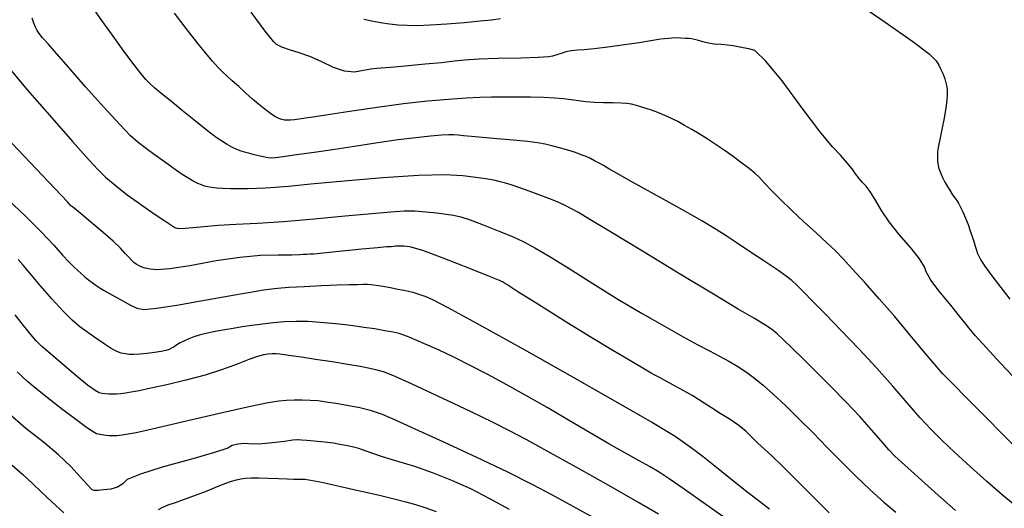
# Model space of a CAD drawing. Extents: x 349891 to 353091, y 1051115 to 1054115.
# Drawn here: x 351101 to 351294, y 1052936 to 1053032 of the extents above; entities that cross this region are included whole.
import ezdxf

# ---------------------------------------------------------------- set-up
doc = ezdxf.new("R2010")
doc.units = 0
doc.header["$LTSCALE"] = 25
doc.header["$MEASUREMENT"] = 0
doc.layers.add('INDEX', color=1, linetype='CONTINUOUS')
doc.layers.add('INTER', color=33, linetype='CONTINUOUS')

msp = doc.modelspace()

# ---------------------------------------------------------------- linework, layer by layer
at = {"layer": 'INDEX', "color": 1, "linetype": 'CONTINUOUS'}
for points, elevation in [([(351296, 1052961.95), (351293.61, 1052964.49), (351290.79, 1052967.54), (351288.69, 1052969.86), (351287.32, 1052971.44), (351286.68, 1052972.28), (351285.5, 1052973.76), (351283.78, 1052975.89), (351281.52, 1052978.65), (351279.9, 1052980.83), (351278.94, 1052982.42), (351278.62, 1052983.41), (351277.64, 1052984.98), (351275.98, 1052987.12), (351273.64, 1052989.82), (351271.7, 1052992.29), (351270.16, 1052994.53), (351269.01, 1052996.55), (351268, 1052998.13), (351267.15, 1052999.28), (351266.44, 1053000.01), (351265.74, 1053000.83), (351265.05, 1053001.74), (351264.36, 1053002.74), (351263.37, 1053003.95), (351262.09, 1053005.39), (351260.5, 1053007.04), (351258.06, 1053010.03), (351254.76, 1053014.37), (351250.6, 1053020.05), (351247.43, 1053023.93), (351245.26, 1053026.02), (351244.08, 1053026.31), (351242.97, 1053026.55), (351241.93, 1053026.75), (351240.97, 1053026.9), (351239.86, 1053027.04), (351238.62, 1053027.16), (351237.25, 1053027.27), (351236.04, 1053027.44), (351234.99, 1053027.67), (351234.12, 1053027.96), (351233.37, 1053028.16), (351232.75, 1053028.29), (351232.26, 1053028.33), (351231.57, 1053028.38), (351230.68, 1053028.42), (351229.59, 1053028.47), (351228.25, 1053028.39), (351226.65, 1053028.2), (351224.79, 1053027.89), (351222.45, 1053027.52), (351219.61, 1053027.1), (351216.28, 1053026.63), (351213.62, 1053026.3), (351211.63, 1053026.12), (351210.31, 1053026.08), (351209.12, 1053025.95), (351208.06, 1053025.72), (351207.13, 1053025.4), (351206.25, 1053025.13), (351205.43, 1053024.91), (351204.67, 1053024.73), (351202.62, 1053024.59), (351199.28, 1053024.48), (351194.64, 1053024.4), (351190.91, 1053024.27), (351188.08, 1053024.09), (351186.16, 1053023.87), (351183.58, 1053023.6), (351180.34, 1053023.28), (351176.45, 1053022.92), (351173.57, 1053022.66), (351171.71, 1053022.5), (351170.85, 1053022.44), (351169.69, 1053022.3), (351168.22, 1053022.07), (351166.45, 1053021.76), (351164.47, 1053021.95), (351162.3, 1053022.63), (351159.93, 1053023.81), (351157.7, 1053024.79), (351155.6, 1053025.56), (351153.64, 1053026.11), (351152.14, 1053026.65), (351151.11, 1053027.17), (351150.56, 1053027.68), (351148.91, 1053029.79), (351146.16, 1053033.51)], 2450), ([(351259.89, 1052935.02), (351258.76, 1052936.14), (351256.55, 1052938.36), (351253.26, 1052941.66), (351250.59, 1052944.29), (351248.56, 1052946.25), (351247.15, 1052947.54), (351245.84, 1052948.77), (351244.62, 1052949.94), (351243.5, 1052951.04), (351242.09, 1052952.19), (351240.39, 1052953.38), (351238.39, 1052954.6), (351236.69, 1052955.67), (351235.28, 1052956.58), (351234.18, 1052957.32), (351233.04, 1052958.04), (351231.87, 1052958.71), (351230.67, 1052959.36), (351229.55, 1052959.96), (351228.51, 1052960.53), (351227.55, 1052961.06), (351226.62, 1052961.57), (351225.72, 1052962.06), (351224.86, 1052962.53), (351223.17, 1052963.5), (351220.65, 1052964.98), (351217.29, 1052966.96), (351213.16, 1052969.47), (351208.24, 1052972.5), (351202.55, 1052976.06), (351198.61, 1052978.54), (351196.41, 1052979.93), (351195.97, 1052980.22), (351195.58, 1052980.46), (351195.25, 1052980.63), (351194.98, 1052980.74), (351193, 1052981.53), (351189.31, 1052983.01), (351183.9, 1052985.16), (351179.9, 1052986.63), (351177.32, 1052987.4), (351176.16, 1052987.48), (351175.24, 1052987.5), (351174.56, 1052987.48), (351174.11, 1052987.41), (351173.67, 1052987.36), (351173.23, 1052987.34), (351172.78, 1052987.34), (351171.01, 1052987.19), (351167.9, 1052986.88), (351163.46, 1052986.43), (351160.29, 1052986.11), (351158.37, 1052985.94), (351157.72, 1052985.9), (351157.05, 1052985.87), (351156.38, 1052985.83), (351155.69, 1052985.8), (351154.05, 1052985.75), (351151.47, 1052985.7), (351147.95, 1052985.64), (351143.87, 1052985.27), (351139.23, 1052984.61), (351134.03, 1052983.64), (351130.14, 1052983.05), (351127.56, 1052982.84), (351126.28, 1052983), (351125.25, 1052983.2), (351124.48, 1052983.43), (351123.96, 1052983.69), (351123.48, 1052983.98), (351123.04, 1052984.3), (351122.65, 1052984.65), (351122.09, 1052985.24), (351121.34, 1052986.05), (351120.41, 1052987.11), (351118.97, 1052988.49), (351117.02, 1052990.21), (351114.56, 1052992.25), (351112.78, 1052993.73), (351111.69, 1052994.63), (351111.29, 1052994.96), (351110.98, 1052995.21), (351110.77, 1052995.38), (351110.66, 1052995.46), (351110.5, 1052995.62), (351110.3, 1052995.85), (351110.04, 1052996.15), (351107.49, 1052998.84), (351102.64, 1053003.93), (351095.49, 1053011.41)], 2460), ([(351196.94, 1052935.67), (351193.11, 1052937.82), (351189.35, 1052939.73), (351185.64, 1052941.39), (351181.98, 1052942.86), (351178.36, 1052944.13), (351174.79, 1052945.2), (351171.96, 1052946.08), (351169.9, 1052946.76), (351168.58, 1052947.25), (351167.29, 1052947.66), (351166.03, 1052948), (351164.78, 1052948.27), (351163.56, 1052948.5), (351162.36, 1052948.71), (351161.18, 1052948.87), (351159.91, 1052949.02), (351158.55, 1052949.14), (351157.1, 1052949.25), (351156.06, 1052949.32), (351155.43, 1052949.37), (351155.22, 1052949.4), (351154.3, 1052949.3), (351152.68, 1052949.1), (351150.35, 1052948.79), (351148.27, 1052948.61), (351146.44, 1052948.57), (351144.84, 1052948.66), (351143.49, 1052948.56), (351142.38, 1052948.26), (351141.51, 1052947.78), (351138.92, 1052946.91), (351134.63, 1052945.66), (351128.62, 1052944.03), (351124.32, 1052942.66), (351121.74, 1052941.56), (351120.87, 1052940.72), (351119.8, 1052940.11), (351118.54, 1052939.72), (351117.08, 1052939.55), (351116.03, 1052939.45), (351115.41, 1052939.4), (351115.21, 1052939.42), (351115.01, 1052939.48), (351114.82, 1052939.59), (351114.65, 1052939.74), (351113.9, 1052940.55), (351112.57, 1052942.02), (351110.67, 1052944.14), (351108.23, 1052946.44), (351105.27, 1052948.94), (351101.77, 1052951.62), (351098.2, 1052954.75)], 2470)]:
    msp.add_lwpolyline(points, dxfattribs=dict(at, elevation=elevation))
at = {"layer": 'INTER', "linetype": 'CONTINUOUS'}
for points, elevation in [([(351264.57, 1053035.95), (351270.9, 1053031.59), (351276.34, 1053027.75), (351276.34, 1053027.75), (351279.53, 1053025.32), (351280.94, 1053023.98), (351281.47, 1053023.13), (351281.47, 1053023.13), (351281.87, 1053022.26), (351282.27, 1053021.34), (351282.6, 1053020.44), (351282.6, 1053020.44), (351282.84, 1053019.62), (351282.99, 1053018.86), (351283.07, 1053018.11), (351283.07, 1053018.11), (351283.1, 1053017.29), (351283.03, 1053016.23), (351282.83, 1053014.71), (351282.47, 1053012.66), (351282.04, 1053010.43), (351281.66, 1053008.51), (351281.66, 1053008.51), (351281.41, 1053007.24), (351281.28, 1053006.5), (351281.21, 1053006.02), (351281.21, 1053006.02), (351281.18, 1053005.58), (351281.16, 1053005.15), (351281.16, 1053004.72), (351281.16, 1053004.72), (351281.18, 1053004.29), (351281.23, 1053003.86), (351281.3, 1053003.42), (351281.3, 1053003.42), (351281.4, 1053002.97), (351281.56, 1053002.45), (351281.82, 1053001.81), (351281.82, 1053001.81), (351282.18, 1053001.01), (351282.64, 1053000.12), (351283.15, 1052999.21), (351283.15, 1052999.21), (351283.66, 1052998.36), (351284.16, 1052997.6), (351284.6, 1052996.98), (351284.6, 1052996.98), (351284.96, 1052996.49), (351285.29, 1052995.99), (351285.67, 1052995.29), (351285.67, 1052995.29), (351286.15, 1052994.28), (351286.68, 1052993.04), (351287.19, 1052991.75), (351287.19, 1052991.75), (351287.63, 1052990.52), (351288.01, 1052989.4), (351288.33, 1052988.39), (351288.33, 1052988.39), (351288.62, 1052987.5), (351288.87, 1052986.73), (351289.08, 1052986.08), (351289.08, 1052986.08), (351289.3, 1052985.5), (351289.71, 1052984.75), (351290.52, 1052983.54), (351290.52, 1052983.54), (351291.89, 1052981.67), (351293.62, 1052979.39), (351295.43, 1052977.05)], 2448), ([(351296.48, 1052936.45), (351293.97, 1052938.53), (351293.97, 1052938.53), (351290.92, 1052941.19), (351287.64, 1052944.12), (351284.59, 1052946.91), (351284.59, 1052946.91), (351282.09, 1052949.27), (351279.92, 1052951.44), (351277.73, 1052953.8), (351277.73, 1052953.8), (351275.22, 1052956.65), (351272.36, 1052959.93), (351269.15, 1052963.53), (351269.15, 1052963.53), (351265.68, 1052967.28), (351262.23, 1052970.9), (351259.14, 1052974.09), (351259.14, 1052974.09), (351256.67, 1052976.62), (351254.81, 1052978.5), (351253.47, 1052979.84), (351253.47, 1052979.84), (351252.49, 1052980.77), (351251.42, 1052981.63), (351249.76, 1052982.79), (351247.19, 1052984.48), (351244.22, 1052986.43), (351241.54, 1052988.2), (351241.54, 1052988.2), (351239.58, 1052989.54), (351237.64, 1052990.81), (351234.79, 1052992.51), (351234.79, 1052992.51), (351230.42, 1052994.96), (351225.42, 1052997.73), (351221.02, 1053000.16), (351221.02, 1053000.16), (351218.14, 1053001.78), (351216.49, 1053002.74), (351215.47, 1053003.34), (351215.47, 1053003.34), (351214.58, 1053003.85), (351213.71, 1053004.31), (351212.87, 1053004.74), (351212.87, 1053004.74), (351212.03, 1053005.12), (351211.09, 1053005.5), (351209.92, 1053005.91), (351209.92, 1053005.91), (351208.44, 1053006.38), (351206.83, 1053006.84), (351205.29, 1053007.26), (351205.29, 1053007.26), (351203.96, 1053007.58), (351202.5, 1053007.84), (351200.5, 1053008.08), (351200.5, 1053008.08), (351197.71, 1053008.36), (351194.56, 1053008.64), (351191.65, 1053008.89), (351191.65, 1053008.89), (351189.46, 1053009.09), (351187.92, 1053009.24), (351186.83, 1053009.35), (351186.83, 1053009.35), (351185.98, 1053009.41), (351185.02, 1053009.42), (351183.6, 1053009.34), (351183.6, 1053009.34), (351181.43, 1053009.15), (351178.55, 1053008.84), (351175.06, 1053008.4), (351175.06, 1053008.4), (351171.08, 1053007.83), (351166.84, 1053007.19), (351162.58, 1053006.54), (351162.58, 1053006.54), (351158.54, 1053005.94), (351155.05, 1053005.44), (351152.44, 1053005.08), (351152.44, 1053005.08), (351150.89, 1053004.88), (351150.04, 1053004.83), (351149.39, 1053004.9), (351149.39, 1053004.9), (351148.54, 1053005.07), (351147.54, 1053005.3), (351146.53, 1053005.54), (351146.53, 1053005.54), (351145.62, 1053005.77), (351144.8, 1053006), (351143.99, 1053006.27), (351143.99, 1053006.27), (351143.17, 1053006.6), (351142.32, 1053007.01), (351141.43, 1053007.48), (351141.43, 1053007.48), (351140.48, 1053008.06), (351139.26, 1053008.91), (351137.53, 1053010.22), (351137.53, 1053010.22), (351135.18, 1053012.09), (351132.57, 1053014.21), (351130.18, 1053016.16), (351130.18, 1053016.16), (351128.38, 1053017.62), (351127.11, 1053018.68), (351126.18, 1053019.49), (351126.18, 1053019.49), (351125.39, 1053020.28), (351124.46, 1053021.39), (351123.09, 1053023.19), (351123.09, 1053023.19), (351121.1, 1053025.88), (351118.84, 1053029), (351116.77, 1053031.89), (351116.77, 1053031.89), (351115.24, 1053034.08)], 2454), ([(351297.48, 1052947.02), (351294.2, 1052950.29), (351290.42, 1052954.1), (351286.92, 1052957.63), (351286.92, 1052957.63), (351284.26, 1052960.32), (351282.19, 1052962.48), (351280.24, 1052964.67), (351280.24, 1052964.67), (351278.03, 1052967.32), (351275.5, 1052970.38), (351272.7, 1052973.71), (351272.7, 1052973.71), (351269.73, 1052977.12), (351266.86, 1052980.33), (351264.42, 1052983.01), (351262.61, 1052984.99), (351261.09, 1052986.57), (351259.43, 1052988.17), (351259.43, 1052988.17), (351257.28, 1052990.14), (351254.84, 1052992.34), (351252.43, 1052994.58), (351252.43, 1052994.58), (351250.3, 1052996.65), (351248.53, 1052998.45), (351247.15, 1052999.91), (351247.15, 1052999.91), (351246.13, 1053000.98), (351245.23, 1053001.85), (351244.15, 1053002.76), (351244.15, 1053002.76), (351242.7, 1053003.86), (351240.98, 1053005.11), (351239.19, 1053006.37), (351239.19, 1053006.37), (351237.46, 1053007.54), (351235.83, 1053008.6), (351234.28, 1053009.58), (351234.28, 1053009.58), (351232.81, 1053010.47), (351231.41, 1053011.27), (351230.09, 1053012), (351230.09, 1053012), (351228.82, 1053012.65), (351227.55, 1053013.23), (351226.18, 1053013.79), (351226.18, 1053013.79), (351224.68, 1053014.32), (351223.2, 1053014.79), (351221.92, 1053015.18), (351221.92, 1053015.18), (351220.95, 1053015.43), (351220.05, 1053015.58), (351218.91, 1053015.65), (351218.91, 1053015.65), (351217.32, 1053015.68), (351215.45, 1053015.7), (351213.6, 1053015.76), (351213.6, 1053015.76), (351211.98, 1053015.91), (351210.53, 1053016.1), (351209.11, 1053016.3), (351209.11, 1053016.3), (351207.59, 1053016.48), (351205.82, 1053016.62), (351203.68, 1053016.73), (351203.68, 1053016.73), (351201.12, 1053016.8), (351198.38, 1053016.83), (351195.75, 1053016.83), (351195.75, 1053016.83), (351193.43, 1053016.81), (351191.12, 1053016.74), (351188.41, 1053016.6), (351188.41, 1053016.6), (351184.98, 1053016.36), (351180.84, 1053016.01), (351176.09, 1053015.49), (351176.09, 1053015.49), (351170.93, 1053014.8), (351165.91, 1053014.07), (351161.69, 1053013.42), (351161.69, 1053013.42), (351158.75, 1053012.96), (351156.85, 1053012.67), (351155.6, 1053012.48), (351155.6, 1053012.48), (351154.64, 1053012.36), (351153.87, 1053012.28), (351153.24, 1053012.26), (351153.24, 1053012.26), (351152.68, 1053012.29), (351152.14, 1053012.4), (351151.56, 1053012.61), (351151.56, 1053012.61), (351150.91, 1053012.96), (351150.18, 1053013.42), (351149.39, 1053013.98), (351149.39, 1053013.98), (351148.53, 1053014.64), (351147.56, 1053015.44), (351146.41, 1053016.43), (351146.41, 1053016.43), (351145.07, 1053017.63), (351143.67, 1053018.89), (351142.41, 1053020.02), (351142.41, 1053020.02), (351141.4, 1053020.92), (351140.53, 1053021.72), (351139.62, 1053022.64), (351139.62, 1053022.64), (351138.52, 1053023.87), (351137.15, 1053025.52), (351135.43, 1053027.66), (351133.34, 1053030.33), (351131.05, 1053033.33)], 2452), ([(351284.71, 1052935.51), (351281.91, 1052937.98), (351278.76, 1052940.8), (351275.98, 1052943.29), (351275.98, 1052943.29), (351274.09, 1052944.97), (351272.81, 1052946.18), (351271.63, 1052947.44), (351271.63, 1052947.44), (351270.12, 1052949.17), (351268.21, 1052951.39), (351265.88, 1052953.99), (351265.88, 1052953.99), (351263.16, 1052956.86), (351260.26, 1052959.82), (351257.39, 1052962.68), (351257.39, 1052962.68), (351254.79, 1052965.25), (351252.57, 1052967.43), (351250.84, 1052969.12), (351250.84, 1052969.12), (351249.6, 1052970.28), (351248.53, 1052971.16), (351247.21, 1052972.04), (351247.21, 1052972.04), (351245.18, 1052973.25), (351241.97, 1052975.13), (351237.09, 1052978.03), (351237.09, 1052978.03), (351230.39, 1052982.07), (351223.11, 1052986.5), (351216.85, 1052990.3), (351216.85, 1052990.3), (351212.8, 1052992.76), (351210.52, 1052994.1), (351209.18, 1052994.85), (351209.18, 1052994.85), (351208.06, 1052995.43), (351206.82, 1052996.01), (351205.21, 1052996.67), (351205.21, 1052996.67), (351203.11, 1052997.48), (351200.83, 1052998.32), (351198.78, 1052999.05), (351198.78, 1052999.05), (351197.29, 1052999.57), (351196.18, 1052999.92), (351195.13, 1053000.19), (351195.13, 1053000.19), (351193.88, 1053000.46), (351192.32, 1053000.74), (351190.35, 1053001.04), (351190.35, 1053001.04), (351187.81, 1053001.34), (351184.23, 1053001.51), (351179.03, 1053001.41), (351179.03, 1053001.41), (351172.02, 1053000.95), (351164.43, 1053000.29), (351157.86, 1052999.67), (351157.86, 1052999.67), (351153.48, 1052999.26), (351150.82, 1052999.04), (351148.98, 1052998.93), (351148.98, 1052998.93), (351147.24, 1052998.86), (351145.47, 1052998.81), (351143.73, 1052998.79), (351143.73, 1052998.79), (351142.06, 1052998.8), (351140.55, 1052998.84), (351139.28, 1052998.91), (351138.32, 1052999.01), (351137.58, 1052999.15), (351136.96, 1052999.33), (351136.96, 1052999.33), (351136.34, 1052999.54), (351135.66, 1052999.84), (351134.84, 1053000.25), (351134.84, 1053000.25), (351133.83, 1053000.83), (351132.57, 1053001.62), (351130.98, 1053002.7), (351130.98, 1053002.7), (351129.06, 1053004.06), (351127.05, 1053005.52), (351125.27, 1053006.84), (351125.27, 1053006.84), (351123.86, 1053007.92), (351122.39, 1053009.24), (351120.28, 1053011.42), (351120.28, 1053011.42), (351117.16, 1053014.84), (351113.56, 1053018.87), (351110.24, 1053022.62), (351110.24, 1053022.62), (351107.79, 1053025.4), (351106.15, 1053027.28), (351105.09, 1053028.5), (351105.09, 1053028.5), (351104.43, 1053029.32), (351104, 1053029.94), (351103.69, 1053030.58), (351103.69, 1053030.58), (351103.38, 1053031.39), (351103.06, 1053032.33)], 2456), ([(351168.28, 1053032.16), (351169.89, 1053031.82), (351169.89, 1053031.82), (351171.59, 1053031.51), (351173.34, 1053031.25), (351175.08, 1053031.06), (351175.08, 1053031.06), (351176.83, 1053030.95), (351178.81, 1053030.93), (351181.35, 1053031.03), (351181.35, 1053031.03), (351184.61, 1053031.24), (351188.09, 1053031.53), (351191.17, 1053031.81), (351191.17, 1053031.81), (351193.42, 1053032.05), (351195.17, 1053032.32)], 2448), ([(351097.58, 1053023.62), (351102.07, 1053018.25), (351106.88, 1053012.73), (351110.98, 1053008.11), (351110.98, 1053008.11), (351113.62, 1053005.16), (351115.09, 1053003.53), (351115.95, 1053002.61), (351115.95, 1053002.61), (351116.67, 1053001.86), (351117.49, 1053001.09), (351118.57, 1053000.16), (351118.57, 1053000.16), (351120.01, 1052998.99), (351121.75, 1052997.63), (351123.7, 1052996.19), (351123.7, 1052996.19), (351125.73, 1052994.76), (351127.63, 1052993.48), (351129.14, 1052992.46), (351129.14, 1052992.46), (351130.12, 1052991.8), (351130.71, 1052991.42), (351131.09, 1052991.2), (351131.09, 1052991.2), (351131.5, 1052991.06), (351132.12, 1052991), (351133.12, 1052991.03), (351133.12, 1052991.03), (351134.68, 1052991.18), (351136.84, 1052991.39), (351139.64, 1052991.61), (351139.64, 1052991.61), (351143.11, 1052991.81), (351147.36, 1052992.04), (351152.52, 1052992.38), (351152.52, 1052992.38), (351158.52, 1052992.88), (351164.62, 1052993.44), (351169.87, 1052993.94), (351169.87, 1052993.94), (351173.61, 1052994.27), (351176.22, 1052994.43), (351178.36, 1052994.42), (351178.36, 1052994.42), (351180.53, 1052994.27), (351182.66, 1052994.03), (351184.5, 1052993.78), (351184.5, 1052993.78), (351185.95, 1052993.57), (351187.36, 1052993.25), (351189.2, 1052992.67), (351191.79, 1052991.71), (351194.75, 1052990.53), (351197.52, 1052989.37), (351197.52, 1052989.37), (351199.77, 1052988.34), (351201.97, 1052987.18), (351204.78, 1052985.51), (351204.78, 1052985.51), (351208.67, 1052983.08), (351213.35, 1052980.15), (351218.31, 1052977.09), (351218.31, 1052977.09), (351223.09, 1052974.24), (351227.43, 1052971.74), (351231.12, 1052969.69), (351231.12, 1052969.69), (351234.02, 1052968.12), (351236.32, 1052966.91), (351238.28, 1052965.87), (351238.28, 1052965.87), (351240.13, 1052964.85), (351241.9, 1052963.81), (351243.59, 1052962.72), (351243.59, 1052962.72), (351245.2, 1052961.53), (351246.9, 1052960.12), (351248.87, 1052958.35), (351248.87, 1052958.35), (351251.24, 1052956.13), (351253.9, 1052953.54), (351256.69, 1052950.75), (351256.69, 1052950.75), (351259.47, 1052947.9), (351262.26, 1052945.04), (351265.09, 1052942.24), (351265.09, 1052942.24), (351267.94, 1052939.57), (351270.64, 1052937.15), (351272.96, 1052935.14)], 2458), ([(351097.36, 1052997.51), (351101.59, 1052993.56), (351101.59, 1052993.56), (351104.89, 1052990.26), (351107.29, 1052987.68), (351109.02, 1052985.75), (351109.02, 1052985.75), (351110.28, 1052984.4), (351111.22, 1052983.46), (351111.98, 1052982.75), (351111.98, 1052982.75), (351112.7, 1052982.11), (351113.4, 1052981.49), (351114.1, 1052980.9), (351114.1, 1052980.9), (351114.85, 1052980.32), (351115.8, 1052979.66), (351117.1, 1052978.85), (351117.1, 1052978.85), (351118.85, 1052977.85), (351120.74, 1052976.79), (351122.38, 1052975.89), (351122.38, 1052975.89), (351123.61, 1052975.29), (351125.03, 1052975.07), (351127.48, 1052975.27), (351127.48, 1052975.27), (351131.47, 1052975.88), (351136.24, 1052976.72), (351140.71, 1052977.53), (351140.71, 1052977.53), (351144.05, 1052978.13), (351146.39, 1052978.54), (351148.13, 1052978.83), (351148.13, 1052978.83), (351149.63, 1052979.05), (351151.3, 1052979.24), (351153.53, 1052979.42), (351153.53, 1052979.42), (351156.56, 1052979.59), (351159.95, 1052979.75), (351163.05, 1052979.87), (351163.05, 1052979.87), (351165.4, 1052979.95), (351167.05, 1052979.98), (351168.18, 1052980), (351168.18, 1052980), (351168.99, 1052980), (351169.75, 1052979.96), (351170.7, 1052979.84), (351170.7, 1052979.84), (351172.02, 1052979.63), (351173.55, 1052979.35), (351175, 1052979.07), (351175, 1052979.07), (351176.17, 1052978.83), (351177.12, 1052978.62), (351177.92, 1052978.42), (351177.92, 1052978.42), (351178.7, 1052978.2), (351179.53, 1052977.93), (351180.51, 1052977.58), (351180.51, 1052977.58), (351181.92, 1052976.96), (351184.86, 1052975.46), (351190.62, 1052972.31), (351190.62, 1052972.31), (351199.84, 1052967.14), (351210.39, 1052961.17), (351219.49, 1052956), (351219.49, 1052956), (351225.09, 1052952.8), (351227.95, 1052951.13), (351229.56, 1052950.11), (351229.56, 1052950.11), (351231.16, 1052949.01), (351232.99, 1052947.69), (351235.04, 1052946.12), (351235.04, 1052946.12), (351237.34, 1052944.3), (351240.11, 1052942.06), (351243.65, 1052939.26), (351243.65, 1052939.26), (351248.13, 1052935.8)], 2462), ([(351240.7, 1052933.05), (351235.6, 1052936.67), (351231.31, 1052939.68), (351231.31, 1052939.68), (351228.41, 1052941.7), (351226.42, 1052943.01), (351224.64, 1052944.08), (351224.64, 1052944.08), (351222.48, 1052945.29), (351219.78, 1052946.79), (351216.52, 1052948.64), (351216.52, 1052948.64), (351212.72, 1052950.86), (351208.59, 1052953.29), (351204.38, 1052955.76), (351204.38, 1052955.76), (351200.31, 1052958.08), (351196.42, 1052960.23), (351192.72, 1052962.22), (351192.72, 1052962.22), (351189.23, 1052964.03), (351186.01, 1052965.64), (351183.14, 1052967.01), (351183.14, 1052967.01), (351180.71, 1052968.12), (351178.73, 1052968.97), (351177.23, 1052969.58), (351177.23, 1052969.58), (351176.17, 1052970), (351175.23, 1052970.3), (351174.08, 1052970.56), (351174.08, 1052970.56), (351172.43, 1052970.87), (351170.43, 1052971.21), (351168.3, 1052971.53), (351168.3, 1052971.53), (351166.21, 1052971.81), (351164.12, 1052972.06), (351161.97, 1052972.29), (351161.97, 1052972.29), (351159.7, 1052972.5), (351157.35, 1052972.66), (351154.99, 1052972.71), (351154.99, 1052972.71), (351152.69, 1052972.63), (351150.47, 1052972.43), (351148.33, 1052972.18), (351148.33, 1052972.18), (351146.28, 1052971.9), (351144.35, 1052971.61), (351142.56, 1052971.32), (351142.56, 1052971.32), (351140.92, 1052971.04), (351139.44, 1052970.77), (351138.11, 1052970.5), (351138.11, 1052970.5), (351136.94, 1052970.24), (351135.87, 1052969.97), (351134.86, 1052969.65), (351134.86, 1052969.65), (351133.89, 1052969.28), (351132.98, 1052968.88), (351132.18, 1052968.47), (351132.18, 1052968.47), (351131.52, 1052968.07), (351130.96, 1052967.72), (351130.47, 1052967.41), (351130.47, 1052967.41), (351129.97, 1052967.17), (351129.33, 1052966.97), (351128.41, 1052966.78), (351128.41, 1052966.78), (351127.12, 1052966.56), (351125.65, 1052966.37), (351124.24, 1052966.22), (351124.24, 1052966.22), (351123.07, 1052966.17), (351122.12, 1052966.2), (351121.31, 1052966.29), (351121.31, 1052966.29), (351120.55, 1052966.46), (351119.69, 1052966.78), (351118.6, 1052967.37), (351118.6, 1052967.37), (351117.18, 1052968.27), (351115.58, 1052969.37), (351113.96, 1052970.53), (351113.96, 1052970.53), (351112.44, 1052971.66), (351110.88, 1052972.97), (351109.07, 1052974.75), (351109.07, 1052974.75), (351106.88, 1052977.15), (351104.62, 1052979.78), (351102.66, 1052982.1), (351102.66, 1052982.1), (351101.27, 1052983.74), (351100.27, 1052984.88)], 2464), ([(351226.27, 1052934.76), (351222.19, 1052937.16), (351222.19, 1052937.16), (351216.48, 1052940.42), (351210.11, 1052944), (351204.39, 1052947.19), (351204.39, 1052947.19), (351200.23, 1052949.48), (351196.99, 1052951.2), (351193.62, 1052952.88), (351193.62, 1052952.88), (351189.39, 1052954.92), (351184.82, 1052957.08), (351180.75, 1052958.99), (351180.75, 1052958.99), (351177.84, 1052960.34), (351175.88, 1052961.23), (351174.49, 1052961.84), (351174.49, 1052961.84), (351173.32, 1052962.33), (351172.18, 1052962.75), (351170.95, 1052963.11), (351170.95, 1052963.11), (351169.47, 1052963.46), (351167.58, 1052963.81), (351165.12, 1052964.23), (351165.12, 1052964.23), (351162.05, 1052964.72), (351158.82, 1052965.22), (351156, 1052965.65), (351156, 1052965.65), (351154.02, 1052965.94), (351152.71, 1052966.13), (351151.8, 1052966.24), (351151.8, 1052966.24), (351151.02, 1052966.31), (351150.28, 1052966.32), (351149.49, 1052966.26), (351149.49, 1052966.26), (351148.58, 1052966.1), (351147.37, 1052965.77), (351145.69, 1052965.18), (351145.69, 1052965.18), (351143.38, 1052964.31), (351140.48, 1052963.25), (351137.06, 1052962.14), (351137.06, 1052962.14), (351133.28, 1052961.11), (351129.55, 1052960.23), (351126.37, 1052959.54), (351126.37, 1052959.54), (351124.08, 1052959.06), (351122.53, 1052958.77), (351121.41, 1052958.58), (351121.41, 1052958.58), (351120.47, 1052958.45), (351119.62, 1052958.37), (351118.84, 1052958.35), (351118.84, 1052958.35), (351118.1, 1052958.38), (351117.41, 1052958.46), (351116.8, 1052958.54), (351116.8, 1052958.54), (351116.24, 1052958.66), (351115.41, 1052959.09), (351113.94, 1052960.16), (351113.94, 1052960.16), (351111.62, 1052962.05), (351108.94, 1052964.32), (351106.57, 1052966.37), (351106.57, 1052966.37), (351104.96, 1052967.78), (351103.84, 1052968.88), (351102.74, 1052970.14), (351102.74, 1052970.14), (351101.3, 1052971.92), (351099.67, 1052973.98)], 2466), ([(351214.16, 1052933.74), (351209.5, 1052936.29), (351209.5, 1052936.29), (351205.44, 1052938.51), (351201.42, 1052940.63), (351196.61, 1052943.03), (351196.61, 1052943.03), (351190.52, 1052945.92), (351184.05, 1052948.93), (351178.43, 1052951.52), (351178.43, 1052951.52), (351174.56, 1052953.28), (351171.96, 1052954.38), (351169.81, 1052955.09), (351169.81, 1052955.09), (351167.48, 1052955.66), (351165.05, 1052956.14), (351162.8, 1052956.53), (351162.8, 1052956.53), (351160.91, 1052956.83), (351159.28, 1052957.04), (351157.76, 1052957.16), (351157.76, 1052957.16), (351156.19, 1052957.21), (351154.61, 1052957.19), (351153.1, 1052957.13), (351153.1, 1052957.13), (351151.59, 1052957), (351149.47, 1052956.67), (351145.99, 1052955.96), (351145.99, 1052955.96), (351140.77, 1052954.78), (351134.8, 1052953.39), (351129.46, 1052952.14), (351129.46, 1052952.14), (351125.77, 1052951.3), (351123.47, 1052950.8), (351121.95, 1052950.52), (351121.95, 1052950.52), (351120.72, 1052950.33), (351119.67, 1052950.21), (351118.81, 1052950.16), (351118.81, 1052950.16), (351118.12, 1052950.18), (351117.58, 1052950.23), (351117.13, 1052950.31), (351117.13, 1052950.31), (351116.73, 1052950.38), (351116.38, 1052950.44), (351116.05, 1052950.5), (351116.05, 1052950.5), (351115.7, 1052950.59), (351115.04, 1052950.95), (351113.74, 1052951.83), (351113.74, 1052951.83), (351111.62, 1052953.39), (351109.06, 1052955.32), (351106.63, 1052957.21), (351106.63, 1052957.21), (351104.73, 1052958.7), (351103.31, 1052959.87), (351102.16, 1052960.84), (351102.16, 1052960.84), (351101.11, 1052961.77), (351100.05, 1052962.77)], 2468), ([(351099.11, 1052944.44), (351101.2, 1052942.57), (351101.2, 1052942.57), (351103.07, 1052940.82), (351104.89, 1052939.08), (351106.91, 1052937.17), (351106.91, 1052937.17), (351109.27, 1052935.02)], 2472), ([(351127.88, 1052935.7), (351128.73, 1052936.15), (351129.8, 1052936.58), (351129.8, 1052936.58), (351131.24, 1052937.09), (351133.01, 1052937.71), (351135.01, 1052938.43), (351135.01, 1052938.43), (351137.12, 1052939.26), (351139.16, 1052940.08), (351140.92, 1052940.78), (351140.92, 1052940.78), (351142.24, 1052941.26), (351143.24, 1052941.54), (351144.11, 1052941.72), (351144.11, 1052941.72), (351145.04, 1052941.83), (351146.16, 1052941.9), (351147.63, 1052941.91), (351147.63, 1052941.91), (351149.49, 1052941.87), (351151.48, 1052941.79), (351153.24, 1052941.73), (351153.24, 1052941.73), (351154.51, 1052941.69), (351155.38, 1052941.68), (351156.04, 1052941.67), (351156.04, 1052941.67), (351156.71, 1052941.64), (351157.87, 1052941.47), (351160.02, 1052941.05), (351160.02, 1052941.05), (351163.46, 1052940.3), (351167.53, 1052939.37), (351171.36, 1052938.49), (351171.36, 1052938.49), (351174.29, 1052937.79), (351176.53, 1052937.21), (351178.49, 1052936.65), (351178.49, 1052936.65), (351180.5, 1052936), (351182.53, 1052935.3)], 2472)]:
    msp.add_lwpolyline(points, dxfattribs=dict(at, elevation=elevation))

doc.saveas('drawing.dxf')
